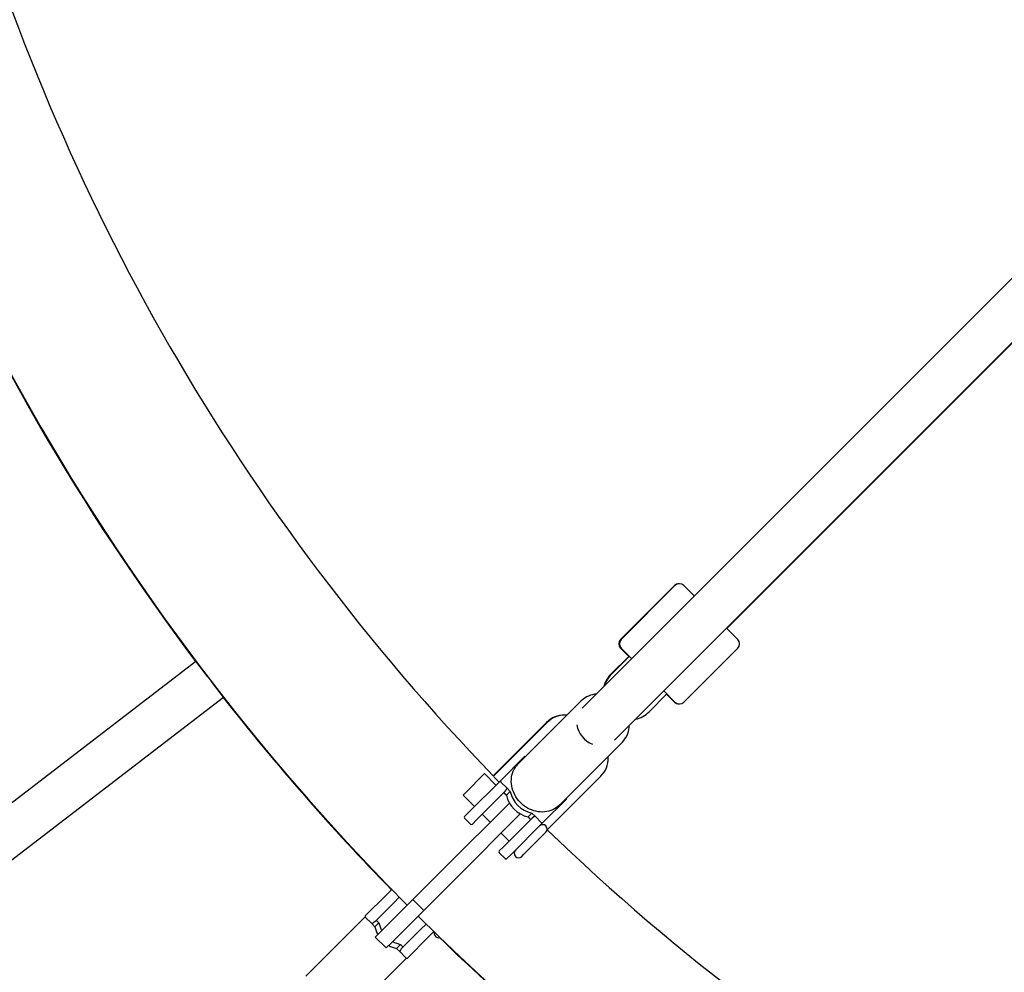
# Model space of a CAD drawing. Units: inches. Extents: x 65 to 236, y -177 to -16.
# Drawn here: x 139 to 143, y -104 to -101 of the extents above; entities that cross this region are included whole.
import ezdxf

# ---------------------------------------------------------------- set-up
doc = ezdxf.new("R2010")
doc.units = ezdxf.units.IN
doc.header["$MEASUREMENT"] = 0
doc.layers.add('Work Layer', color=7, linetype='Continuous')

# ---------------------------------------------------------------- blocks, each defined once
blk = doc.blocks.new('block 190')
at = {"layer": 'Work Layer', "color": 7, "lineweight": 25}
blk.add_lwpolyline([(140.5399, -103.7353), (140.5505, -103.7459)], dxfattribs=at)
blk = doc.blocks.new('block 191')
at = {"layer": 'Work Layer', "color": 7, "lineweight": 25}
blk.add_lwpolyline([(140.6354, -103.8307), (140.646, -103.8413)], dxfattribs=at)
blk = doc.blocks.new('block 192')
at = {"layer": 'Work Layer', "color": 7, "lineweight": 25}
blk.add_lwpolyline([(140.6502, -103.8159), (140.6644, -103.83)], dxfattribs=at)
blk = doc.blocks.new('block 193')
at = {"layer": 'Work Layer', "color": 7, "lineweight": 25}
blk.add_lwpolyline([(140.5512, -103.7169), (140.5654, -103.731)], dxfattribs=at)
blk = doc.blocks.new('block 194')
at = {"layer": 'Work Layer', "color": 7, "lineweight": 25}
blk.add_open_spline([(140.5505, -103.7459), (140.5592, -103.7875), (140.5938, -103.822), (140.6354, -103.8307)], degree=3, dxfattribs=at)
blk = doc.blocks.new('block 195')
at = {"layer": 'Work Layer', "color": 7, "lineweight": 25}
blk.add_lwpolyline([(140.5505, -103.7459), (140.5654, -103.731)], dxfattribs=at)
blk = doc.blocks.new('block 196')
at = {"layer": 'Work Layer', "color": 7, "lineweight": 25}
blk.add_open_spline([(140.5654, -103.731), (140.5741, -103.7726), (140.6086, -103.8072), (140.6502, -103.8159)], degree=3, dxfattribs=at)
blk = doc.blocks.new('block 197')
at = {"layer": 'Work Layer', "color": 7, "lineweight": 25}
blk.add_lwpolyline([(140.6502, -103.8159), (140.6354, -103.8307)], dxfattribs=at)
blk = doc.blocks.new('block 198')
at = {"layer": 'Work Layer', "color": 7, "lineweight": 25}
blk.add_lwpolyline([(140.6644, -103.83), (140.6877, -103.8533)], dxfattribs=at)
blk = doc.blocks.new('block 199')
at = {"layer": 'Work Layer', "color": 7, "lineweight": 25}
blk.add_open_spline([(140.6877, -103.8533), (140.6896, -103.8553), (140.6926, -103.8555), (140.6943, -103.8538)], degree=3, dxfattribs=at)
blk = doc.blocks.new('block 200')
at = {"layer": 'Work Layer', "color": 7, "lineweight": 25}
blk.add_open_spline([(140.7868, -103.7613), (140.7881, -103.76), (140.7884, -103.7581), (140.7876, -103.7563)], degree=3, dxfattribs=at)
blk = doc.blocks.new('block 201')
at = {"layer": 'Work Layer', "color": 7, "lineweight": 25}
blk.add_open_spline([(140.6249, -103.5937), (140.6231, -103.5929), (140.6212, -103.5932), (140.62, -103.5944)], degree=3, dxfattribs=at)
blk = doc.blocks.new('block 202')
at = {"layer": 'Work Layer', "color": 7, "lineweight": 25}
blk.add_open_spline([(140.5275, -103.6869), (140.5257, -103.6886), (140.5259, -103.6916), (140.5279, -103.6935)], degree=3, dxfattribs=at)
blk = doc.blocks.new('block 203')
at = {"layer": 'Work Layer', "color": 7, "lineweight": 25}
blk.add_open_spline([(140.6644, -103.83), (140.6624, -103.8281), (140.6549, -103.8324), (140.6477, -103.8396)], degree=3, dxfattribs=at)
blk = doc.blocks.new('block 204')
at = {"layer": 'Work Layer', "color": 7, "lineweight": 25}
blk.add_lwpolyline([(140.5279, -103.6935), (140.5512, -103.7169)], dxfattribs=at)
blk = doc.blocks.new('block 205')
at = {"layer": 'Work Layer', "color": 7, "lineweight": 25}
blk.add_open_spline([(140.5416, -103.7336), (140.5489, -103.7263), (140.5532, -103.7188), (140.5512, -103.7169)], degree=3, dxfattribs=at)
blk = doc.blocks.new('block 206')
at = {"layer": 'Work Layer', "color": 7, "lineweight": 25}
blk.add_lwpolyline([(140.4157, -103.8595), (140.4319, -103.8433)], dxfattribs=at)
blk = doc.blocks.new('block 207')
at = {"layer": 'Work Layer', "color": 7, "lineweight": 25}
blk.add_lwpolyline([(140.4319, -103.8433), (140.5416, -103.7336)], dxfattribs=at)
blk = doc.blocks.new('block 208')
at = {"layer": 'Work Layer', "color": 7, "lineweight": 25}
blk.add_lwpolyline([(140.4015, -103.8129), (140.3853, -103.8291)], dxfattribs=at)
blk = doc.blocks.new('block 209')
at = {"layer": 'Work Layer', "color": 7, "lineweight": 25}
blk.add_lwpolyline([(140.62, -103.5944), (140.5275, -103.6869)], dxfattribs=at)
blk = doc.blocks.new('block 210')
at = {"layer": 'Work Layer', "color": 7, "lineweight": 25}
blk.add_lwpolyline([(140.5275, -103.6869), (140.4015, -103.8129)], dxfattribs=at)
blk = doc.blocks.new('block 211')
at = {"layer": 'Work Layer', "color": 7, "lineweight": 25}
blk.add_lwpolyline([(140.5522, -103.9959), (140.5684, -103.9797)], dxfattribs=at)
blk = doc.blocks.new('block 212')
at = {"layer": 'Work Layer', "color": 7, "lineweight": 25}
blk.add_lwpolyline([(140.5684, -103.9797), (140.6943, -103.8538)], dxfattribs=at)
blk = doc.blocks.new('block 213')
at = {"layer": 'Work Layer', "color": 7, "lineweight": 25}
blk.add_lwpolyline([(140.6943, -103.8538), (140.7868, -103.7613)], dxfattribs=at)
blk = doc.blocks.new('block 214')
at = {"layer": 'Work Layer', "color": 7, "lineweight": 25}
blk.add_lwpolyline([(140.6477, -103.8396), (140.538, -103.9493)], dxfattribs=at)
blk = doc.blocks.new('block 215')
at = {"layer": 'Work Layer', "color": 7, "lineweight": 25}
blk.add_lwpolyline([(140.538, -103.9493), (140.5218, -103.9655)], dxfattribs=at)
blk = doc.blocks.new('block 216')
at = {"layer": 'Work Layer', "color": 7, "lineweight": 25}
blk.add_lwpolyline([(140.6193, -103.9783), (140.706, -103.8916)], dxfattribs=at)
blk = doc.blocks.new('block 217')
at = {"layer": 'Work Layer', "color": 7, "lineweight": 25}
blk.add_lwpolyline([(140.6105, -103.9871), (140.6193, -103.9783)], dxfattribs=at)
blk = doc.blocks.new('block 218')
at = {"layer": 'Work Layer', "color": 7, "lineweight": 25}
blk.add_lwpolyline([(140.3868, -103.7371), (140.3789, -103.7449)], dxfattribs=at)
blk = doc.blocks.new('block 219')
at = {"layer": 'Work Layer', "color": 7, "lineweight": 25}
blk.add_lwpolyline([(140.4638, -103.6601), (140.3868, -103.7371)], dxfattribs=at)
blk = doc.blocks.new('block 220')
at = {"layer": 'Work Layer', "color": 7, "lineweight": 25}
blk.add_lwpolyline([(140.2236, -104.2), (140.3499, -104.0738)], dxfattribs=at)
blk = doc.blocks.new('block 221')
at = {"layer": 'Work Layer', "color": 7, "lineweight": 25}
blk.add_lwpolyline([(140.3074, -104.0314), (140.1812, -104.1576)], dxfattribs=at)
blk = doc.blocks.new('block 222')
at = {"layer": 'Work Layer', "color": 7, "lineweight": 25}
blk.add_lwpolyline([(140.3499, -104.0738), (140.6047, -103.819)], dxfattribs=at)
blk = doc.blocks.new('block 223')
at = {"layer": 'Work Layer', "color": 7, "lineweight": 25}
blk.add_lwpolyline([(140.5622, -103.7766), (140.3074, -104.0314)], dxfattribs=at)
blk = doc.blocks.new('block 224')
at = {"layer": 'Work Layer', "color": 7, "lineweight": 25}
blk.add_lwpolyline([(140.2236, -104.2), (140.1812, -104.1576)], dxfattribs=at)
blk = doc.blocks.new('block 440')
at = {"layer": 'Work Layer', "color": 7, "lineweight": 25}
blk.add_lwpolyline([(140.1316, -104.3345), (140.1422, -104.3451)], dxfattribs=at)
blk = doc.blocks.new('block 441')
at = {"layer": 'Work Layer', "color": 7, "lineweight": 25}
blk.add_lwpolyline([(140.116, -104.3501), (140.1301, -104.3642)], dxfattribs=at)
blk = doc.blocks.new('block 442')
at = {"layer": 'Work Layer', "color": 7, "lineweight": 25}
blk.add_lwpolyline([(140.017, -104.2511), (140.0311, -104.2652)], dxfattribs=at)
blk = doc.blocks.new('block 443')
at = {"layer": 'Work Layer', "color": 7, "lineweight": 25}
blk.add_lwpolyline([(140.0361, -104.2391), (140.0467, -104.2497)], dxfattribs=at)
blk = doc.blocks.new('block 444')
at = {"layer": 'Work Layer', "color": 7, "lineweight": 25}
blk.add_open_spline([(140.0311, -104.2652), (140.0334, -104.2758), (140.0374, -104.2861), (140.043, -104.2958)], degree=3, dxfattribs=at)
blk = doc.blocks.new('block 445')
at = {"layer": 'Work Layer', "color": 7, "lineweight": 25}
blk.add_open_spline([(140.0854, -104.3382), (140.0951, -104.3438), (140.1055, -104.3478), (140.116, -104.3501)], degree=3, dxfattribs=at)
blk = doc.blocks.new('block 446')
at = {"layer": 'Work Layer', "color": 7, "lineweight": 25}
blk.add_lwpolyline([(140.0311, -104.2652), (140.0467, -104.2497)], dxfattribs=at)
blk = doc.blocks.new('block 447')
at = {"layer": 'Work Layer', "color": 7, "lineweight": 25}
blk.add_open_spline([(140.101, -104.3227), (140.1107, -104.3282), (140.121, -104.3322), (140.1316, -104.3345)], degree=3, dxfattribs=at)
blk = doc.blocks.new('block 448')
at = {"layer": 'Work Layer', "color": 7, "lineweight": 25}
blk.add_open_spline([(140.0467, -104.2497), (140.049, -104.2602), (140.053, -104.2705), (140.0586, -104.2802)], degree=3, dxfattribs=at)
blk = doc.blocks.new('block 449')
at = {"layer": 'Work Layer', "color": 7, "lineweight": 25}
blk.add_lwpolyline([(140.1316, -104.3345), (140.116, -104.3501)], dxfattribs=at)
blk = doc.blocks.new('block 450')
at = {"layer": 'Work Layer', "color": 7, "lineweight": 25}
blk.add_open_spline([(140.1535, -104.3876), (140.1554, -104.3895), (140.1584, -104.3897), (140.1601, -104.3881)], degree=3, dxfattribs=at)
blk = doc.blocks.new('block 451')
at = {"layer": 'Work Layer', "color": 7, "lineweight": 25}
blk.add_lwpolyline([(139.9936, -104.2278), (140.017, -104.2511)], dxfattribs=at)
blk = doc.blocks.new('block 452')
at = {"layer": 'Work Layer', "color": 7, "lineweight": 25}
blk.add_open_spline([(139.9932, -104.2212), (139.9915, -104.2229), (139.9917, -104.2258), (139.9936, -104.2278)], degree=3, dxfattribs=at)
blk = doc.blocks.new('block 453')
at = {"layer": 'Work Layer', "color": 7, "lineweight": 25}
blk.add_lwpolyline([(140.1301, -104.3642), (140.1535, -104.3876)], dxfattribs=at)
blk = doc.blocks.new('block 454')
at = {"layer": 'Work Layer', "color": 7, "lineweight": 25}
blk.add_open_spline([(140.1404, -104.3469), (140.1328, -104.3545), (140.1282, -104.3623), (140.1301, -104.3642)], degree=3, dxfattribs=at)
blk = doc.blocks.new('block 455')
at = {"layer": 'Work Layer', "color": 7, "lineweight": 25}
blk.add_open_spline([(140.017, -104.2511), (140.0189, -104.2531), (140.0267, -104.2485), (140.0343, -104.2408)], degree=3, dxfattribs=at)
blk = doc.blocks.new('block 456')
at = {"layer": 'Work Layer', "color": 7, "lineweight": 25}
blk.add_lwpolyline([(140.0343, -104.2408), (140.1067, -104.1685)], dxfattribs=at)
blk = doc.blocks.new('block 457')
at = {"layer": 'Work Layer', "color": 7, "lineweight": 25}
blk.add_lwpolyline([(140.1067, -104.1685), (140.1273, -104.1479)], dxfattribs=at)
blk = doc.blocks.new('block 458')
at = {"layer": 'Work Layer', "color": 7, "lineweight": 25}
blk.add_lwpolyline([(140.0972, -104.1172), (140.0763, -104.1381)], dxfattribs=at)
blk = doc.blocks.new('block 459')
at = {"layer": 'Work Layer', "color": 7, "lineweight": 25}
blk.add_lwpolyline([(140.0763, -104.1381), (139.9932, -104.2212)], dxfattribs=at)
blk = doc.blocks.new('block 460')
at = {"layer": 'Work Layer', "color": 7, "lineweight": 25}
blk.add_lwpolyline([(140.2432, -104.3049), (140.2641, -104.284)], dxfattribs=at)
blk = doc.blocks.new('block 461')
at = {"layer": 'Work Layer', "color": 7, "lineweight": 25}
blk.add_lwpolyline([(140.1601, -104.3881), (140.2432, -104.3049)], dxfattribs=at)
blk = doc.blocks.new('block 462')
at = {"layer": 'Work Layer', "color": 7, "lineweight": 25}
blk.add_lwpolyline([(140.2333, -104.2539), (140.2128, -104.2745)], dxfattribs=at)
blk = doc.blocks.new('block 463')
at = {"layer": 'Work Layer', "color": 7, "lineweight": 25}
blk.add_lwpolyline([(140.2128, -104.2745), (140.1404, -104.3469)], dxfattribs=at)
blk = doc.blocks.new('block 464')
at = {"layer": 'Work Layer', "color": 7, "lineweight": 25}
blk.add_lwpolyline([(140.0751, -104.3486), (140.0974, -104.3263)], dxfattribs=at)
blk = doc.blocks.new('block 465')
at = {"layer": 'Work Layer', "color": 7, "lineweight": 25}
blk.add_lwpolyline([(140.0549, -104.2839), (140.0326, -104.3062)], dxfattribs=at)
blk = doc.blocks.new('block 466')
at = {"layer": 'Work Layer', "color": 7, "lineweight": 25}
blk.add_lwpolyline([(140.0974, -104.3263), (140.2236, -104.2)], dxfattribs=at)
blk = doc.blocks.new('block 467')
at = {"layer": 'Work Layer', "color": 7, "lineweight": 25}
blk.add_lwpolyline([(140.1812, -104.1576), (140.0549, -104.2839)], dxfattribs=at)
blk = doc.blocks.new('block 468')
at = {"layer": 'Work Layer', "color": 7, "lineweight": 25}
blk.add_lwpolyline([(140.2236, -104.2), (140.1812, -104.1576)], dxfattribs=at)
blk = doc.blocks.new('block 675')
at = {"layer": 'Work Layer', "color": 7, "lineweight": 25}
blk.add_lwpolyline([(140.7833, -103.429), (140.7865, -103.4321)], dxfattribs=at)
blk = doc.blocks.new('block 676')
at = {"layer": 'Work Layer', "color": 7, "lineweight": 25}
blk.add_lwpolyline([(140.9491, -103.5948), (140.9522, -103.5979)], dxfattribs=at)
blk = doc.blocks.new('block 677')
at = {"layer": 'Work Layer', "color": 7, "lineweight": 25}
blk.add_lwpolyline([(140.5001, -103.6726), (140.5209, -103.6934)], dxfattribs=at)
blk = doc.blocks.new('block 678')
at = {"layer": 'Work Layer', "color": 7, "lineweight": 25}
blk.add_lwpolyline([(140.6878, -103.8603), (140.6897, -103.8622)], dxfattribs=at)
blk = doc.blocks.new('block 679')
at = {"layer": 'Work Layer', "color": 7, "lineweight": 25}
blk.add_lwpolyline([(141.2156, -103.3777), (141.1714, -103.3335)], dxfattribs=at)
blk = doc.blocks.new('block 680')
at = {"layer": 'Work Layer', "color": 7, "lineweight": 25}
blk.add_lwpolyline([(141.0442, -103.2063), (141.0035, -103.1656)], dxfattribs=at)
blk = doc.blocks.new('block 681')
at = {"layer": 'Work Layer', "color": 7, "lineweight": 25}
blk.add_lwpolyline([(141.251, -102.9181), (141.2916, -102.9588)], dxfattribs=at)
blk = doc.blocks.new('block 682')
at = {"layer": 'Work Layer', "color": 7, "lineweight": 25}
blk.add_lwpolyline([(141.4189, -103.086), (141.4631, -103.1302)], dxfattribs=at)
blk = doc.blocks.new('block 1170')
at = {"layer": 'Work Layer', "color": 7, "lineweight": 25}
blk.add_lwpolyline([(141.2131, -103.3777), (141.1826, -103.3472)], dxfattribs=at)
blk = doc.blocks.new('block 1171')
at = {"layer": 'Work Layer', "color": 7, "lineweight": 25}
blk.add_lwpolyline([(141.0341, -103.1987), (141.001, -103.1656)], dxfattribs=at)
blk = doc.blocks.new('block 1334')
at = {"layer": 'Work Layer', "color": 7, "lineweight": 25}
blk.add_open_spline([(140.8284, -103.4681), (140.8335, -103.5017), (140.8575, -103.5314), (140.8898, -103.544)], degree=3, dxfattribs=at)
blk = doc.blocks.new('block 1480')
at = {"layer": 'Work Layer', "color": 7, "lineweight": 25}
blk.add_lwpolyline([(139.4336, -103.3589), (139.3856, -103.2964)], dxfattribs=at)
blk = doc.blocks.new('block 1481')
at = {"layer": 'Work Layer', "color": 7, "lineweight": 25}
blk.add_lwpolyline([(139.372, -103.2787), (139.324, -103.2162)], dxfattribs=at)
blk = doc.blocks.new('block 1586')
at = {"layer": 'Work Layer', "color": 7, "lineweight": 25}
blk.add_open_spline([(138.3927, -100.0213), (138.7854, -101.3917), (139.5087, -102.6446), (140.4992, -103.6699)], degree=3, dxfattribs=at)
blk = doc.blocks.new('block 1587')
at = {"layer": 'Work Layer', "color": 7, "lineweight": 25}
blk.add_open_spline([(140.7113, -103.882), (141.7366, -104.8725), (142.9895, -105.5959), (144.3599, -105.9885)], degree=3, dxfattribs=at)
blk = doc.blocks.new('block 1596')
at = {"layer": 'Work Layer', "color": 7, "lineweight": 25}
blk.add_open_spline([(140.2013, -104.2223), (141.9363, -105.9461), (144.2805, -106.9171), (146.7262, -106.925)], degree=3, dxfattribs=at)
blk = doc.blocks.new('block 1597')
at = {"layer": 'Work Layer', "color": 7, "lineweight": 25}
blk.add_open_spline([(137.4562, -97.655), (137.4641, -100.1007), (138.4351, -102.4449), (140.1589, -104.1799)], degree=3, dxfattribs=at)
blk = doc.blocks.new('block 1695')
at = {"layer": 'Work Layer', "color": 7, "lineweight": 25}
blk.add_lwpolyline([(140.5218, -103.9726), (140.5451, -103.9959)], dxfattribs=at)
blk = doc.blocks.new('block 1696')
at = {"layer": 'Work Layer', "color": 7, "lineweight": 25}
blk.add_open_spline([(140.5451, -103.9959), (140.5471, -103.9979), (140.5502, -103.9979), (140.5522, -103.9959)], degree=3, dxfattribs=at)
blk = doc.blocks.new('block 1697')
at = {"layer": 'Work Layer', "color": 7, "lineweight": 25}
blk.add_lwpolyline([(140.3853, -103.8361), (140.4086, -103.8595)], dxfattribs=at)
blk = doc.blocks.new('block 1698')
at = {"layer": 'Work Layer', "color": 7, "lineweight": 25}
blk.add_open_spline([(140.3853, -103.8291), (140.3833, -103.831), (140.3833, -103.8342), (140.3853, -103.8361)], degree=3, dxfattribs=at)
blk = doc.blocks.new('block 1699')
at = {"layer": 'Work Layer', "color": 7, "lineweight": 25}
blk.add_open_spline([(140.5218, -103.9655), (140.5198, -103.9675), (140.5198, -103.9706), (140.5218, -103.9726)], degree=3, dxfattribs=at)
blk = doc.blocks.new('block 1700')
at = {"layer": 'Work Layer', "color": 7, "lineweight": 25}
blk.add_open_spline([(140.4086, -103.8595), (140.4106, -103.8614), (140.4137, -103.8614), (140.4157, -103.8595)], degree=3, dxfattribs=at)
blk = doc.blocks.new('block 1701')
at = {"layer": 'Work Layer', "color": 7, "lineweight": 25}
blk.add_open_spline([(140.5858, -103.9623), (140.5789, -103.9692), (140.5789, -103.9803), (140.5858, -103.9871), (140.5926, -103.9939), (140.6037, -103.9939), (140.6105, -103.9871)], degree=3, knots=[0, 0, 0, 0, 1, 1, 1, 2, 2, 2, 2], dxfattribs=at)
blk = doc.blocks.new('block 1702')
at = {"layer": 'Work Layer', "color": 7, "lineweight": 25}
blk.add_open_spline([(140.706, -103.8916), (140.7128, -103.8848), (140.7128, -103.8737), (140.706, -103.8669), (140.6991, -103.8601), (140.6881, -103.8601), (140.6812, -103.8669)], degree=3, knots=[0, 0, 0, 0, 1, 1, 1, 2, 2, 2, 2], dxfattribs=at)
blk = doc.blocks.new('block 1703')
at = {"layer": 'Work Layer', "color": 7, "lineweight": 25}
blk.add_lwpolyline([(140.3789, -103.7449), (140.4242, -103.7902)], dxfattribs=at)
blk = doc.blocks.new('block 1704')
at = {"layer": 'Work Layer', "color": 7, "lineweight": 25}
blk.add_lwpolyline([(140.4546, -103.8206), (140.4864, -103.8524)], dxfattribs=at)
blk = doc.blocks.new('block 1705')
at = {"layer": 'Work Layer', "color": 7, "lineweight": 25}
blk.add_lwpolyline([(140.5288, -103.8948), (140.5607, -103.9266)], dxfattribs=at)
blk = doc.blocks.new('block 1706')
at = {"layer": 'Work Layer', "color": 7, "lineweight": 25}
blk.add_lwpolyline([(140.4638, -103.6601), (140.509, -103.7053)], dxfattribs=at)
blk = doc.blocks.new('block 1707')
at = {"layer": 'Work Layer', "color": 7, "lineweight": 25}
blk.add_lwpolyline([(140.5394, -103.7357), (140.5508, -103.747)], dxfattribs=at)
blk = doc.blocks.new('block 1708')
at = {"layer": 'Work Layer', "color": 7, "lineweight": 25}
blk.add_lwpolyline([(140.6342, -103.8305), (140.6455, -103.8418)], dxfattribs=at)
blk = doc.blocks.new('block 1709')
at = {"layer": 'Work Layer', "color": 7, "lineweight": 25}
blk.add_open_spline([(140.7592, -103.7847), (140.7516, -103.7922), (140.7427, -103.7985), (140.7328, -103.803), (140.7229, -103.8075), (140.7121, -103.8104), (140.701, -103.8114), (140.6897, -103.8125), (140.6781, -103.8117), (140.6666, -103.8091), (140.6551, -103.8065), (140.6438, -103.802), (140.6332, -103.796), (140.6226, -103.7899), (140.6128, -103.7823), (140.6042, -103.7734), (140.5957, -103.7645), (140.5884, -103.7543), (140.5828, -103.7435), (140.5772, -103.7327), (140.5732, -103.7211), (140.5711, -103.7095), (140.569, -103.6978), (140.5688, -103.6861), (140.5705, -103.6748), (140.5721, -103.6636), (140.5756, -103.6529), (140.5808, -103.6432), (140.585, -103.6354), (140.5903, -103.6283), (140.5966, -103.622)], degree=3, knots=[0, 0, 0, 0, 1, 1, 1, 2, 2, 2, 3, 3, 3, 4, 4, 4, 5, 5, 5, 6, 6, 6, 7, 7, 7, 8, 8, 8, 9, 9, 9, 10, 10, 10, 10], dxfattribs=at)
blk = doc.blocks.new('block 1710')
at = {"layer": 'Work Layer', "color": 7, "lineweight": 25}
blk.add_lwpolyline([(140.7592, -103.7847), (141.0079, -103.5359)], dxfattribs=at)
blk = doc.blocks.new('block 1711')
at = {"layer": 'Work Layer', "color": 7, "lineweight": 25}
blk.add_lwpolyline([(140.5966, -103.622), (140.8453, -103.3733)], dxfattribs=at)
blk = doc.blocks.new('block 1712')
at = {"layer": 'Work Layer', "color": 7, "lineweight": 25}
blk.add_open_spline([(141.0079, -103.5359), (141.0155, -103.5283), (141.0217, -103.5194), (141.0263, -103.5096), (141.0308, -103.4997), (141.0337, -103.4889), (141.0347, -103.4777), (141.035, -103.4751), (141.0351, -103.4725), (141.0351, -103.4698)], degree=3, knots=[0, 0, 0, 0, 1, 1, 1, 2, 2, 2, 3, 3, 3, 3], dxfattribs=at)
blk = doc.blocks.new('block 1713')
at = {"layer": 'Work Layer', "color": 7, "lineweight": 25}
blk.add_open_spline([(140.9039, -103.3465), (140.902, -103.3467), (140.9, -103.3469), (140.8981, -103.3472), (140.8869, -103.3488), (140.8762, -103.3523), (140.8665, -103.3575), (140.8587, -103.3617), (140.8515, -103.3671), (140.8453, -103.3733)], degree=3, knots=[0, 0, 0, 0, 1, 1, 1, 2, 2, 2, 3, 3, 3, 3], dxfattribs=at)
blk = doc.blocks.new('block 1777')
at = {"layer": 'Work Layer', "color": 7, "lineweight": 25}
blk.add_open_spline([(140.2657, -104.2856), (140.263, -104.2949), (140.2684, -104.3046), (140.2777, -104.3072), (140.281, -104.3081), (140.2845, -104.3081), (140.2878, -104.307)], degree=3, knots=[0, 0, 0, 0, 1, 1, 1, 2, 2, 2, 2], dxfattribs=at)
blk = doc.blocks.new('block 1778')
at = {"layer": 'Work Layer', "color": 7, "lineweight": 25}
blk.add_lwpolyline([(139.9925, -104.2261), (139.7583, -104.4603)], dxfattribs=at)
blk = doc.blocks.new('block 1779')
at = {"layer": 'Work Layer', "color": 7, "lineweight": 25}
blk.add_lwpolyline([(140.1551, -104.3887), (139.9209, -104.6229)], dxfattribs=at)
blk = doc.blocks.new('block 1781')
at = {"layer": 'Work Layer', "color": 7, "lineweight": 25}
blk.add_lwpolyline([(140.0751, -104.3486), (140.0326, -104.3062)], dxfattribs=at)
blk = doc.blocks.new('block 2068')
at = {"layer": 'Work Layer', "color": 7, "lineweight": 25}
blk.add_open_spline([(140.7885, -103.4301), (140.7868, -103.4297), (140.7851, -103.4293), (140.7833, -103.429)], degree=3, dxfattribs=at)
blk = doc.blocks.new('block 2069')
at = {"layer": 'Work Layer', "color": 7, "lineweight": 25}
blk.add_open_spline([(140.9522, -103.5979), (140.9519, -103.5962), (140.9515, -103.5944), (140.9512, -103.5927)], degree=3, dxfattribs=at)
blk = doc.blocks.new('block 2070')
at = {"layer": 'Work Layer', "color": 7, "lineweight": 25}
blk.add_open_spline([(140.7833, -103.429), (140.7562, -103.4285), (140.73, -103.4391), (140.7108, -103.4583)], degree=3, dxfattribs=at)
blk = doc.blocks.new('block 2071')
at = {"layer": 'Work Layer', "color": 7, "lineweight": 25}
blk.add_open_spline([(140.9229, -103.6704), (140.9421, -103.6512), (140.9527, -103.625), (140.9522, -103.5979)], degree=3, dxfattribs=at)
blk = doc.blocks.new('block 2072')
at = {"layer": 'Work Layer', "color": 7, "lineweight": 25}
blk.add_lwpolyline([(140.7113, -103.882), (140.9229, -103.6704)], dxfattribs=at)
blk = doc.blocks.new('block 2073')
at = {"layer": 'Work Layer', "color": 7, "lineweight": 25}
blk.add_lwpolyline([(140.4992, -103.6699), (140.7108, -103.4583)], dxfattribs=at)
blk = doc.blocks.new('block 2074')
at = {"layer": 'Work Layer', "color": 7, "lineweight": 25}
blk.add_lwpolyline([(141.1838, -103.3459), (141.1131, -103.4166)], dxfattribs=at)
blk = doc.blocks.new('block 2075')
at = {"layer": 'Work Layer', "color": 7, "lineweight": 25}
blk.add_lwpolyline([(141.0353, -103.1974), (140.9646, -103.2681)], dxfattribs=at)
blk = doc.blocks.new('block 2076')
at = {"layer": 'Work Layer', "color": 7, "lineweight": 25}
blk.add_open_spline([(141.0597, -103.4453), (141.0799, -103.4412), (141.0985, -103.4312), (141.1131, -103.4166)], degree=3, dxfattribs=at)
blk = doc.blocks.new('block 2077')
at = {"layer": 'Work Layer', "color": 7, "lineweight": 25}
blk.add_open_spline([(140.9646, -103.2681), (140.9524, -103.2804), (140.9433, -103.2955), (140.9383, -103.3121)], degree=3, dxfattribs=at)
blk = doc.blocks.new('block 2078')
at = {"layer": 'Work Layer', "color": 7, "lineweight": 25}
blk.add_open_spline([(141.2156, -103.3777), (141.2254, -103.3875), (141.2412, -103.3875), (141.251, -103.3777)], degree=3, dxfattribs=at)
blk = doc.blocks.new('block 2079')
at = {"layer": 'Work Layer', "color": 7, "lineweight": 25}
blk.add_open_spline([(141.0035, -103.1302), (140.9937, -103.14), (140.9937, -103.1558), (141.0035, -103.1656)], degree=3, dxfattribs=at)
blk = doc.blocks.new('block 2080')
at = {"layer": 'Work Layer', "color": 7, "lineweight": 25}
blk.add_lwpolyline([(141.2156, -102.9181), (141.0035, -103.1302)], dxfattribs=at)
blk = doc.blocks.new('block 2081')
at = {"layer": 'Work Layer', "color": 7, "lineweight": 25}
blk.add_lwpolyline([(141.4631, -103.1656), (141.251, -103.3777)], dxfattribs=at)
blk = doc.blocks.new('block 2082')
at = {"layer": 'Work Layer', "color": 7, "lineweight": 25}
blk.add_open_spline([(141.4631, -103.1656), (141.4729, -103.1558), (141.4729, -103.14), (141.4631, -103.1302)], degree=3, dxfattribs=at)
blk = doc.blocks.new('block 2083')
at = {"layer": 'Work Layer', "color": 7, "lineweight": 25}
blk.add_open_spline([(141.251, -102.9181), (141.2412, -102.9083), (141.2254, -102.9083), (141.2156, -102.9181)], degree=3, dxfattribs=at)
blk = doc.blocks.new('block 2202')
at = {"layer": 'Work Layer', "color": 7, "lineweight": 25}
blk.add_lwpolyline([(143.7604, -100.7481), (141.4207, -103.0878)], dxfattribs=at)
blk = doc.blocks.new('block 2341')
at = {"layer": 'Work Layer', "color": 7, "lineweight": 25}
blk.add_open_spline([(140.2858, -104.3075), (140.5203, -104.5345), (140.7666, -104.749), (141.0237, -104.9501)], degree=3, dxfattribs=at)
blk = doc.blocks.new('block 2342')
at = {"layer": 'Work Layer', "color": 7, "lineweight": 25}
blk.add_open_spline([(140.2628, -104.2853), (140.2636, -104.286), (140.2644, -104.2868), (140.2652, -104.2876)], degree=3, dxfattribs=at)
blk = doc.blocks.new('block 2343')
at = {"layer": 'Work Layer', "color": 7, "lineweight": 25}
blk.add_open_spline([(139.4324, -103.3599), (139.6397, -103.6245), (139.8612, -103.8778), (140.0959, -104.1184)], degree=3, dxfattribs=at)
blk = doc.blocks.new('block 2344')
at = {"layer": 'Work Layer', "color": 7, "lineweight": 25}
blk.add_open_spline([(138.1973, -101.2691), (138.4923, -101.9616), (138.8702, -102.6157), (139.3228, -103.2171)], degree=3, dxfattribs=at)
blk = doc.blocks.new('block 2711')
at = {"layer": 'Work Layer', "color": 7, "lineweight": 25}
blk.add_open_spline([(140.7803, -103.429), (140.7533, -103.4287), (140.7274, -103.4392), (140.7083, -103.4583)], degree=3, dxfattribs=at)
blk = doc.blocks.new('block 2712')
at = {"layer": 'Work Layer', "color": 7, "lineweight": 25}
blk.add_lwpolyline([(140.498, -103.6686), (140.7083, -103.4583)], dxfattribs=at)
blk = doc.blocks.new('block 2713')
at = {"layer": 'Work Layer', "color": 7, "lineweight": 25}
blk.add_lwpolyline([(141.0328, -103.1974), (140.9621, -103.2681)], dxfattribs=at)
blk = doc.blocks.new('block 2714')
at = {"layer": 'Work Layer', "color": 7, "lineweight": 25}
blk.add_open_spline([(140.9621, -103.2681), (140.949, -103.2813), (140.9396, -103.2976), (140.9348, -103.3156)], degree=3, dxfattribs=at)
blk = doc.blocks.new('block 2715')
at = {"layer": 'Work Layer', "color": 7, "lineweight": 25}
blk.add_open_spline([(141.2131, -103.3777), (141.2181, -103.3827), (141.225, -103.3854), (141.2321, -103.385)], degree=3, dxfattribs=at)
blk = doc.blocks.new('block 2716')
at = {"layer": 'Work Layer', "color": 7, "lineweight": 25}
blk.add_open_spline([(141.001, -103.1302), (140.9912, -103.14), (140.9912, -103.1558), (141.001, -103.1656)], degree=3, dxfattribs=at)
blk = doc.blocks.new('block 2717')
at = {"layer": 'Work Layer', "color": 7, "lineweight": 25}
blk.add_lwpolyline([(141.2131, -102.9181), (141.001, -103.1302)], dxfattribs=at)
blk = doc.blocks.new('block 2718')
at = {"layer": 'Work Layer', "color": 7, "lineweight": 25}
blk.add_open_spline([(141.2321, -102.9108), (141.225, -102.9105), (141.2181, -102.9131), (141.2131, -102.9181)], degree=3, dxfattribs=at)
blk = doc.blocks.new('block 3135')
at = {"layer": 'Work Layer', "color": 7, "lineweight": 25}
blk.add_lwpolyline([(140.9763, -103.5286), (145.8517, -98.6532)], dxfattribs=at)
blk = doc.blocks.new('block 3136')
at = {"layer": 'Work Layer', "color": 7, "lineweight": 25}
blk.add_lwpolyline([(145.7275, -98.523), (140.849, -103.4014)], dxfattribs=at)
blk = doc.blocks.new('block 5036')
at = {"layer": 'Work Layer', "color": 7, "lineweight": 25}
blk.add_lwpolyline([(138.0397, -104.4288), (139.4336, -103.3589)], dxfattribs=at)
blk = doc.blocks.new('block 5040')
at = {"layer": 'Work Layer', "color": 7, "lineweight": 25}
blk.add_lwpolyline([(137.9685, -104.2566), (139.324, -103.2162)], dxfattribs=at)

msp = doc.modelspace()

# ---------------------------------------------------------------- hatches: boundary and pattern name
at = {"layer": 'Work Layer'}
h = msp.add_hatch(color=250, dxfattribs=at)
h.dxf.hatch_style = 2
edge = h.paths.add_edge_path()
edge.add_spline(control_points=[(142.5076, -93.2456), (142.5076, -93.2456), (145.5494, -93.4691), (145.5494, -93.4691), (145.5494, -93.4691), (148.3273, -91.7615), (148.3273, -91.7615), (148.3273, -91.7615), (149.752, -94.502), (149.752, -94.502), (149.752, -94.502), (152.6197, -96.0539), (152.6197, -96.0539), (152.6197, -96.0539), (150.7746, -98.6086), (150.7746, -98.6086), (150.7746, -98.6086), (150.9414, -101.6864), (150.9414, -101.6864), (150.9414, -101.6864), (147.8373, -101.6732), (147.8373, -101.6732), (147.8373, -101.6732), (145.2634, -103.5441), (145.2634, -103.5441), (145.2634, -103.5441), (143.7655, -100.4849), (143.7655, -100.4849), (143.7655, -100.4849), (140.8927, -99.1961), (140.8927, -99.1961), (140.8927, -99.1961), (142.5537, -96.5921), (142.5537, -96.5921), (142.5537, -96.5921), (142.5512, -93.8925), (142.5512, -93.8925), (142.5512, -93.8925), (145.3748, -97.5537), (145.3748, -97.5537), (145.3748, -97.5537), (145.6121, -98.5191), (145.6121, -98.5191), (145.6121, -98.5191), (146.2863, -98.8949), (146.2863, -98.8949), (146.2863, -98.8949), (147.0072, -98.9769), (147.0072, -98.9769), (147.0072, -98.9769), (147.5252, -98.7726), (147.5252, -98.7726), (147.5252, -98.7726), (147.9629, -98.3017), (147.9629, -98.3017), (147.9629, -98.3017), (148.1376, -97.6964), (148.1376, -97.6964), (148.1376, -97.6964), (148.1398, -97.179), (148.1398, -97.179), (148.1398, -97.179), (147.8218, -96.6903), (147.8218, -96.6903), (147.8218, -96.6903), (147.4328, -96.3597), (147.4328, -96.3597), (147.4328, -96.3597), (146.8487, -96.2531), (146.8487, -96.2531), (146.8487, -96.2531), (146.6479, -96.2156), (146.4312, -96.2477), (146.2146, -96.2799), (145.9032, -96.4209), (145.9032, -96.4209), (145.9032, -96.4209), (145.7284, -96.726), (145.7284, -96.726), (145.7284, -96.726), (145.4683, -97.1712), (145.4683, -97.1712), (145.4683, -97.1712), (145.3748, -97.5537), (145.3748, -97.5537), (145.3748, -97.5537), (142.5512, -93.8925), (142.5512, -93.8925), (142.5512, -93.8925), (142.5076, -93.2456), (142.5076, -93.2456)], knot_values=[0, 0, 0, 0, 1, 1, 1, 2, 2, 2, 3, 3, 3, 4, 4, 4, 5, 5, 5, 6, 6, 6, 7, 7, 7, 8, 8, 8, 9, 9, 9, 10, 10, 10, 11, 11, 11, 12, 12, 12, 13, 13, 13, 14, 14, 14, 15, 15, 15, 16, 16, 16, 17, 17, 17, 18, 18, 18, 19, 19, 19, 20, 20, 20, 21, 21, 21, 22, 22, 22, 23, 23, 23, 24, 24, 24, 25, 25, 25, 26, 26, 26, 27, 27, 27, 28, 28, 28, 29, 29, 29, 30, 30, 30, 30], degree=3, periodic=1)

# ---------------------------------------------------------------- linework, layer by layer
at = {"layer": 'Work Layer', "color": 102, "lineweight": 18}
msp.add_open_spline([(153.7247, -35.0109), (153.7247, -35.0109), (186.4745, -48.5763), (186.4745, -48.5763), (191.2684, -50.562), (194.7319, -54.4028), (196.3776, -58.9223), (199.3511, -66.0913), (207.1054, -84.7765), (209.6589, -90.9419), (211.4021, -95.1465), (211.5405, -100.0163), (209.6611, -104.5536), (209.6611, -104.5536), (199.3362, -129.4763), (196.1269, -137.2276), (194.3948, -141.4642), (191.0373, -145.0347), (186.4745, -146.9246), (186.4745, -146.9246), (161.8984, -156.8284), (154.1139, -159.9696), (149.8652, -161.7906), (144.9143, -161.9631), (140.3063, -160.0544), (140.3063, -160.0544), (107.5564, -146.489), (107.5564, -146.489), (102.526, -144.4053), (98.9605, -140.2788), (97.4266, -135.4676), (94.0862, -127.4207), (88.2782, -113.4309), (84.8458, -105.1696), (82.6665, -100.7403), (82.3324, -95.4307), (84.3699, -90.5117), (84.3699, -90.5117), (95.6685, -63.2343), (97.6381, -58.4674), (99.3463, -54.1459), (102.7363, -50.495), (107.3685, -48.5763), (107.3685, -48.5763), (131.1392, -38.7375), (139.7633, -35.1624), (144.0461, -33.2792), (149.061, -33.0791), (153.7247, -35.0109)], degree=3, knots=[0, 0, 0, 0, 1, 1, 1, 2, 2, 2, 3, 3, 3, 4, 4, 4, 5, 5, 5, 6, 6, 6, 7, 7, 7, 8, 8, 8, 9, 9, 9, 10, 10, 10, 11, 11, 11, 12, 12, 12, 13, 13, 13, 14, 14, 14, 15, 15, 15, 16, 16, 16, 16], dxfattribs=at)
at = {"layer": 'Work Layer', "color": 1, "lineweight": 18}
msp.add_open_spline([(152.6764, -44.7793), (152.6764, -44.7793), (180.3094, -56.2252), (180.3094, -56.2252), (184.3543, -57.9007), (187.2767, -61.1414), (188.6653, -64.9547), (191.1742, -71.0037), (197.717, -86.7695), (199.8715, -91.9716), (201.3423, -95.5193), (201.4592, -99.6282), (199.8734, -103.4567), (199.8734, -103.4567), (191.1616, -124.4855), (188.4537, -131.0256), (186.9922, -134.6003), (184.1593, -137.613), (180.3094, -139.2076), (180.3094, -139.2076), (159.5731, -147.5641), (153.0049, -150.2145), (149.4199, -151.7509), (145.2426, -151.8965), (141.3545, -150.286), (141.3545, -150.286), (113.7215, -138.8401), (113.7215, -138.8401), (109.477, -137.0819), (106.4686, -133.6002), (105.1744, -129.5407), (102.3558, -122.751), (97.4553, -110.9469), (94.5592, -103.9764), (92.7204, -100.2392), (92.4384, -95.7591), (94.1576, -91.6086), (94.1576, -91.6086), (103.691, -68.593), (105.3528, -64.5709), (106.7941, -60.9246), (109.6545, -57.8442), (113.5629, -56.2252), (113.5629, -56.2252), (133.6197, -47.9236), (140.8964, -44.9072), (144.51, -43.3181), (148.7414, -43.1493), (152.6764, -44.7793)], degree=3, knots=[0, 0, 0, 0, 1, 1, 1, 2, 2, 2, 3, 3, 3, 4, 4, 4, 5, 5, 5, 6, 6, 6, 7, 7, 7, 8, 8, 8, 9, 9, 9, 10, 10, 10, 11, 11, 11, 12, 12, 12, 13, 13, 13, 14, 14, 14, 15, 15, 15, 16, 16, 16, 16], dxfattribs=at)
at = {"layer": 'Work Layer', "lineweight": 0}
msp.add_open_spline([(142.5076, -93.2456), (142.5076, -93.2456), (145.5494, -93.4691), (145.5494, -93.4691), (145.5494, -93.4691), (148.3273, -91.7615), (148.3273, -91.7615), (148.3273, -91.7615), (149.752, -94.502), (149.752, -94.502), (149.752, -94.502), (152.6197, -96.0539), (152.6197, -96.0539), (152.6197, -96.0539), (150.7746, -98.6086), (150.7746, -98.6086), (150.7746, -98.6086), (150.9414, -101.6864), (150.9414, -101.6864), (150.9414, -101.6864), (147.8373, -101.6732), (147.8373, -101.6732), (147.8373, -101.6732), (145.2634, -103.5441), (145.2634, -103.5441), (145.2634, -103.5441), (143.7655, -100.4849), (143.7655, -100.4849), (143.7655, -100.4849), (140.8927, -99.1961), (140.8927, -99.1961), (140.8927, -99.1961), (142.5537, -96.5921), (142.5537, -96.5921), (142.5537, -96.5921), (142.5512, -93.8925), (142.5512, -93.8925), (142.5512, -93.8925), (145.3748, -97.5537), (145.3748, -97.5537), (145.3748, -97.5537), (145.6121, -98.5191), (145.6121, -98.5191), (145.6121, -98.5191), (146.2863, -98.8949), (146.2863, -98.8949), (146.2863, -98.8949), (147.0072, -98.9769), (147.0072, -98.9769), (147.0072, -98.9769), (147.5252, -98.7726), (147.5252, -98.7726), (147.5252, -98.7726), (147.9629, -98.3017), (147.9629, -98.3017), (147.9629, -98.3017), (148.1376, -97.6964), (148.1376, -97.6964), (148.1376, -97.6964), (148.1398, -97.179), (148.1398, -97.179), (148.1398, -97.179), (147.8218, -96.6903), (147.8218, -96.6903), (147.8218, -96.6903), (147.4328, -96.3597), (147.4328, -96.3597), (147.4328, -96.3597), (146.8487, -96.2531), (146.8487, -96.2531), (146.8487, -96.2531), (146.6479, -96.2156), (146.4312, -96.2477), (146.2146, -96.2799), (145.9032, -96.4209), (145.9032, -96.4209), (145.9032, -96.4209), (145.7284, -96.726), (145.7284, -96.726), (145.7284, -96.726), (145.4683, -97.1712), (145.4683, -97.1712), (145.4683, -97.1712), (145.3748, -97.5537), (145.3748, -97.5537), (145.3748, -97.5537), (142.5512, -93.8925), (142.5512, -93.8925), (142.5512, -93.8925), (142.5076, -93.2456), (142.5076, -93.2456)], degree=3, knots=[0, 0, 0, 0, 1, 1, 1, 2, 2, 2, 3, 3, 3, 4, 4, 4, 5, 5, 5, 6, 6, 6, 7, 7, 7, 8, 8, 8, 9, 9, 9, 10, 10, 10, 11, 11, 11, 12, 12, 12, 13, 13, 13, 14, 14, 14, 15, 15, 15, 16, 16, 16, 17, 17, 17, 18, 18, 18, 19, 19, 19, 20, 20, 20, 21, 21, 21, 22, 22, 22, 23, 23, 23, 24, 24, 24, 25, 25, 25, 26, 26, 26, 27, 27, 27, 28, 28, 28, 29, 29, 29, 30, 30, 30, 30], dxfattribs=at)

# ---------------------------------------------------------------- block references
at = {"layer": 'Work Layer'}
for name in ['block 1597', 'block 3136', 'block 3135', 'block 1586', 'block 2202', 'block 2344', 'block 2717', 'block 2080', 'block 2718', 'block 2083', 'block 681', 'block 682', 'block 2716', 'block 2079', 'block 2082', 'block 1171', 'block 680', 'block 2081', 'block 5040', 'block 1481', 'block 2713', 'block 2075', 'block 2714', 'block 2077', 'block 1480', 'block 1713', 'block 2074', 'block 679', 'block 1170', 'block 5036', 'block 2343', 'block 1711', 'block 2715', 'block 2078', 'block 2076', 'block 2712', 'block 2073', 'block 2711', 'block 2070', 'block 675', 'block 2068', 'block 1334', 'block 1712', 'block 1710', 'block 209', 'block 1709', 'block 201', 'block 2071', 'block 676', 'block 2069', 'block 219', 'block 1706', 'block 210', 'block 677', 'block 202', 'block 204', 'block 2072', 'block 218', 'block 207', 'block 1707', 'block 190', 'block 205', 'block 195', 'block 193', 'block 196', 'block 223', 'block 1703', 'block 194', 'block 213', 'block 200', 'block 208', 'block 197', 'block 192', 'block 222', 'block 1698', 'block 1697', 'block 206', 'block 1704', 'block 214', 'block 212', 'block 1708', 'block 191', 'block 203', 'block 198', 'block 199', 'block 1700', 'block 216', 'block 1702', 'block 678', 'block 1587', 'block 1705', 'block 1699', 'block 215', 'block 1701', 'block 1695', 'block 1696', 'block 211', 'block 217', 'block 221', 'block 220', 'block 458', 'block 459', 'block 467', 'block 457', 'block 224', 'block 468', 'block 456', 'block 466', 'block 1778', 'block 452', 'block 451', 'block 455', 'block 443', 'block 1596', 'block 442', 'block 446', 'block 444', 'block 448', 'block 463', 'block 462', 'block 465', 'block 1781', 'block 461', 'block 460', 'block 2342', 'block 1777', 'block 2341', 'block 464', 'block 445', 'block 447', 'block 449', 'block 441', 'block 454', 'block 440', 'block 1779', 'block 453', 'block 450']:
    msp.add_blockref(name, (0, 0), dxfattribs=at)

doc.saveas('drawing.dxf')
